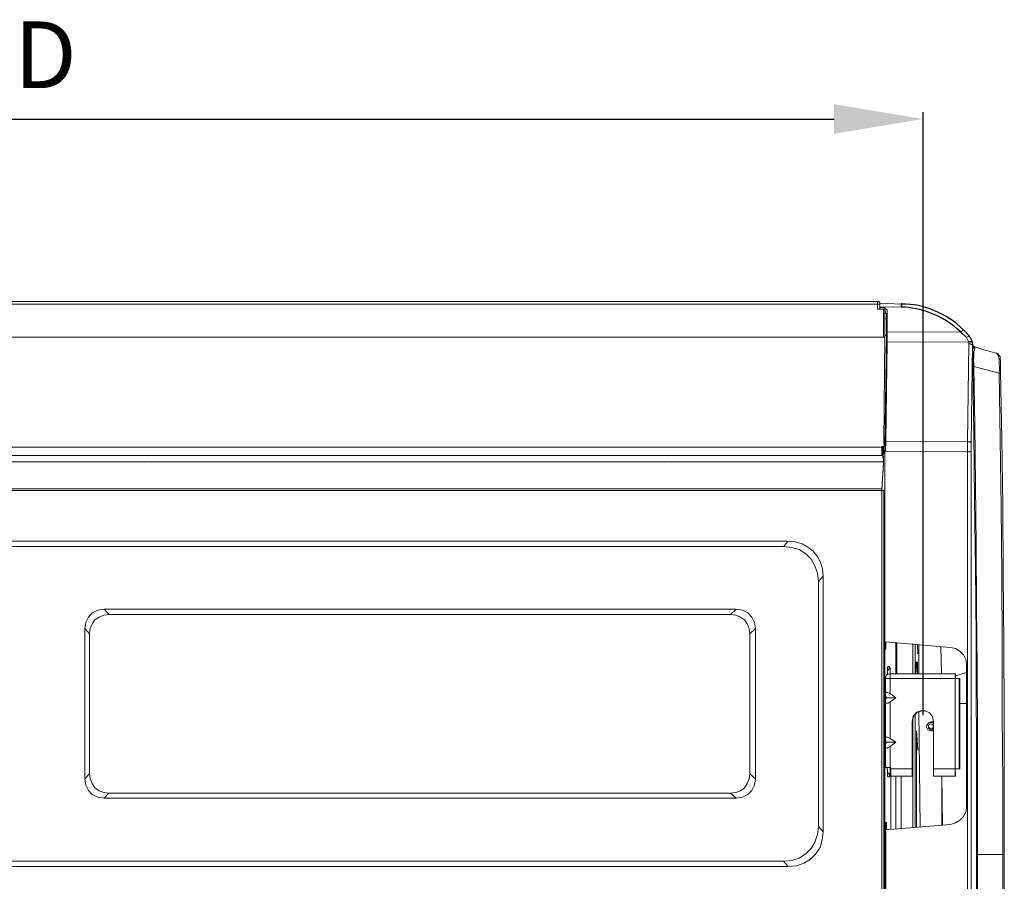
# Model space of a CAD drawing. Units: millimetres. Extents: x 1045 to 2424, y 563 to 1511.
# Drawn here: x 2247 to 2424, y 926 to 1081 of the extents above; entities that cross this region are included whole.
import ezdxf

# ---------------------------------------------------------------- set-up
doc = ezdxf.new("R2010")
doc.units = ezdxf.units.MM
doc.styles.get("Standard").update_dxf_attribs({"font": 'ARIAL.TTF', "height": 10})
doc.dimstyles.new('ISO-25', dxfattribs={"dimtxt": 12, "dimasz": 16, "dimexe": 1.25, "dimexo": 0.625, "dimgap": 4, "dimtad": 1, "dimdec": 0, "dimtxsty": 'Standard', "dimcen": 2.5, "dimadec": 0, "dimazin": 0, "dimtfac": 1, "dimtdec": 0, "dimtmove": 0, "dimatfit": 3, "dimfxl": 1, "dimarcsym": 0})

# ---------------------------------------------------------------- blocks, each defined once
blk = doc.blocks.new('*D14')
at = {"color": 0, "lineweight": -2}
for p, q in [((2093.72, 955.61), (2093.72, 1064.2)), ((2409.67, 955.61), (2409.67, 1064.2)), ((2109.72, 1062.95), (2393.67, 1062.95))]:
    blk.add_line(p, q, dxfattribs=at)
at = {"color": 0}
for points in [[(2109.72, 1065.62), (2109.72, 1060.29), (2093.72, 1062.95)], [(2393.67, 1065.62), (2393.67, 1060.29), (2409.67, 1062.95)]]:
    blk.add_solid(points, dxfattribs=at)
at = {"layer": 'Defpoints', "color": 0}
for p in [(2409.67, 1062.95), (2093.72, 954.99), (2409.67, 954.99)]:
    blk.add_point(p, dxfattribs=at)
at = {"color": 0, "insert": (2251.69, 1072.95), "char_height": 12, "attachment_point": 5}
blk.add_mtext('D', dxfattribs=at)

msp = doc.modelspace()

# ---------------------------------------------------------------- linework, layer by layer
at = {"color": 7, "lineweight": 0}
for points in [[(2401.59, 1030.11), (2102.23, 1030.11)], [(2401.59, 1030.11), (2401.5, 1030.01), (2401.5, 1029.82)], [(2401.87, 1029.82), (2401.87, 1029.92), (2401.87, 1029.92), (2401.78, 1030.01), (2401.78, 1030.01), (2401.69, 1030.11), (2401.69, 1030.11), (2401.59, 1030.11), (2401.59, 1030.11)], [(2102.14, 1029.64), (2251.82, 1029.64)], [(2251.82, 1029.64), (2401.5, 1029.64)], [(2401.5, 1029.82), (2401.5, 1029.73), (2401.5, 1029.64)], [(2401.5, 1029.64), (2401.5, 1028.69)], [(2401.5, 1029.64), (2401.59, 1029.64), (2401.69, 1029.64)], [(2402.53, 1028.69), (2401.5, 1028.69)], [(2401.69, 1029.64), (2401.78, 1029.64), (2401.87, 1029.64)], [(2401.87, 1029.73), (2401.87, 1029.82)], [(2401.87, 1029.16), (2401.87, 1029.73), (2401.97, 1029.82)], [(2401.87, 1029.73), (2401.87, 1029.82), (2401.87, 1029.82)], [(2401.87, 1029.82), (2401.87, 1029.82), (2401.87, 1029.82)], [(2401.87, 1029.73), (2401.87, 1029.73)], [(2401.87, 1029.73), (2401.87, 1029.73), (2401.87, 1029.64)], [(2401.87, 1028.69), (2401.87, 1029.64)], [(2401.87, 1029.64), (2401.87, 1029.64), (2401.87, 1029.64)], [(2401.87, 1029.16), (2401.87, 1028.98)], [(2405.74, 1029.07), (2401.87, 1029.16)], [(2401.87, 1028.98), (2401.87, 1029.07), (2401.87, 1029.07)], [(2401.87, 1028.69), (2401.87, 1028.98)], [(2401.97, 1028.79), (2401.87, 1028.79)], [(2401.97, 1029.82), (2405.74, 1029.64)], [(2401.97, 1028.79), (2401.97, 1028.69)], [(2402.53, 1028.69), (2402.53, 1023.7)], [(2402.82, 1028.6), (2402.72, 1028.6), (2402.53, 1028.69)], [(2402.82, 1028.6), (2402.82, 1027)], [(2403, 1027.94), (2402.82, 1028.6)], [(2403.19, 1028.51), (2403.19, 1024.64)], [(2405.83, 1029.73), (2405.83, 1029.73), (2405.74, 1029.73)], [(2405.74, 1029.64), (2405.74, 1029.54), (2405.74, 1029.07)], [(2405.74, 1029.07), (2405.74, 1029.07), (2405.83, 1029.07)], [(2405.83, 1029.07), (2405.83, 1029.16), (2405.83, 1029.26), (2405.83, 1029.45), (2405.83, 1029.54), (2405.83, 1029.64), (2405.83, 1029.64), (2405.83, 1029.73), (2405.83, 1029.64)], [(2402.82, 1027), (2402.82, 1023.98)], [(2402.82, 1027), (2403.1, 1027)], [(2403.19, 1027.94), (2403, 1027.94)], [(2403, 1027.94), (2403, 1027.94), (2403, 1027.94)], [(2403.19, 1027.94), (2403.1, 1027.85), (2403.1, 1027.47), (2403.1, 1027)], [(2403.1, 1027), (2403.1, 1023.98)], [(2403.19, 1027.75), (2403.19, 1027.85), (2403.19, 1027.94)], [(2403.19, 1025.96), (2403.19, 1026.34), (2403.19, 1026.62)], [(2403.19, 1025.21), (2403.19, 1025.58), (2403.19, 1025.96)], [(2403.19, 1025.96), (2403.19, 1025.96)], [(2403.19, 1024.64), (2403.19, 1022.85)], [(2403.19, 1024.64), (2416.48, 1024.55)], [(2416.77, 1024.83), (2416.67, 1024.73), (2416.58, 1024.64), (2416.48, 1024.55)], [(2416.48, 1024.55), (2417.52, 1023.6)], [(2417.99, 1023.89), (2416.95, 1025.02)], [(2101.19, 1023.7), (2251.82, 1023.7)], [(2251.82, 1023.7), (2101.19, 1023.7)], [(2251.82, 1023.7), (2402.53, 1023.7)], [(2402.53, 1023.7), (2251.82, 1023.7)], [(2402.82, 1023.42), (2402.72, 1023.6), (2402.53, 1023.7)], [(2402.53, 1023.7), (2402.53, 1023.7), (2402.53, 1023.7)], [(2402.82, 1023.7), (2402.72, 1023.7), (2402.53, 1023.7)], [(2402.63, 1004.66), (2402.82, 1023.98)], [(2402.82, 1023.7), (2402.63, 1023.7)], [(2403.1, 1023.98), (2402.82, 1003.81)], [(2403.1, 1023.98), (2402.82, 1023.98)], [(2403.19, 1022.85), (2403, 1004.94)], [(2417.9, 1022.76), (2403.19, 1022.85)], [(2417.71, 1023.7), (2417.52, 1023.6)], [(2417.52, 1023.6), (2417.71, 1023.23), (2417.9, 1022.76)], [(2417.9, 1022.76), (2417.9, 1022.57), (2417.9, 1022.47)], [(2417.99, 1023.89), (2417.99, 1023.89), (2417.99, 1023.89)], [(2417.99, 1023.89), (2418.37, 1023.32), (2418.56, 1022.76)], [(2418.56, 1022.66), (2418.56, 1022.76), (2418.56, 1022.76)], [(2418.56, 1022.76), (2418.56, 1022.28)], [(2417.9, 1022.47), (2417.71, 1004.85)], [(2418.37, 1004.66), (2418.56, 1022.28)], [(2418.65, 1022), (2418.65, 1022.38), (2418.56, 1022.66)], [(2418.56, 1022.28), (2418.65, 1021.91), (2418.65, 1021.62)], [(2418.75, 1021.81), (2418.65, 1021.81), (2418.56, 1021.81)], [(2418.75, 1022), (2418.75, 1022.1), (2418.65, 1022.1), (2418.65, 1022.1), (2418.65, 1022.19), (2418.65, 1022.19), (2418.65, 1022.28)], [(2418.65, 1021.62), (2418.65, 1021.72), (2418.75, 1021.81)], [(2418.75, 1021.81), (2418.65, 1021.62)], [(2418.65, 1021.62), (2418.65, 1020.96), (2418.65, 1020.12), (2418.65, 1019.27), (2418.65, 1018.33)], [(2418.75, 1022), (2418.75, 1022), (2418.75, 1022), (2418.75, 1022), (2418.75, 1022), (2418.75, 1022), (2418.75, 1022)], [(2419.03, 1021.72), (2418.93, 1021.91), (2418.75, 1022)], [(2418.75, 1022), (2418.84, 1021.91), (2419.03, 1021.72)], [(2418.75, 1021.81), (2418.75, 1022)], [(2418.75, 1021.81), (2418.84, 1021.72), (2418.93, 1021.72), (2419.03, 1021.72)], [(2418.75, 1021.81), (2418.75, 1021.81), (2418.75, 1021.81), (2418.75, 1021.81)], [(2418.75, 1021.81), (2418.75, 1021.81), (2418.75, 1021.81), (2418.75, 1021.81)], [(2419.03, 1021.72), (2418.93, 1021.34), (2418.84, 1021.06), (2418.84, 1020.59), (2418.84, 1020.12), (2418.75, 1019.55), (2418.84, 1018.99), (2418.84, 1018.42)], [(2422.89, 1020.78), (2420.82, 1021.34), (2418.84, 1022)], [(2423.65, 1017.38), (2423.65, 1017.57), (2423.65, 1017.76), (2423.65, 1018.04), (2423.65, 1018.23), (2423.65, 1018.42), (2423.65, 1018.7), (2423.65, 1018.89), (2423.65, 1019.08), (2423.65, 1019.36), (2423.65, 1019.55), (2423.55, 1019.74), (2423.55, 1019.93), (2423.55, 1020.02), (2423.55, 1020.21), (2423.46, 1020.3), (2423.36, 1020.4), (2423.27, 1020.59), (2423.18, 1020.68), (2422.99, 1020.78), (2422.89, 1020.78)], [(2423.36, 1017.19), (2423.46, 1018.04), (2423.36, 1018.99), (2423.36, 1019.74), (2423.18, 1020.3), (2423.08, 1020.59), (2422.89, 1020.78)], [(2418.84, 1018.42), (2418.75, 1018.42), (2418.65, 1018.42), (2418.65, 1018.33), (2418.65, 1018.33)], [(2418.65, 1018.33), (2418.84, 1006.45), (2418.93, 994.38), (2419.12, 982.13), (2419.22, 969.78), (2419.22, 960.07), (2419.31, 950.27), (2419.31, 940.47), (2419.31, 930.57)], [(2418.84, 1018.42), (2423.36, 1017.19)], [(2419.5, 930.57), (2419.5, 941.79), (2419.5, 953), (2419.41, 964.13), (2419.31, 975.16), (2419.22, 986.18), (2419.12, 997.12), (2419.03, 1007.86), (2418.84, 1018.42)], [(2423.65, 1017.38), (2423.65, 1018.04), (2423.65, 1018.42)], [(2423.36, 1017.19), (2423.55, 1017.19), (2423.65, 1017.29), (2423.65, 1017.38), (2423.65, 1017.38)], [(2423.36, 1017.19), (2423.55, 1005.22), (2423.74, 993.06), (2423.84, 980.72), (2423.93, 968.27), (2423.93, 955.83), (2424.02, 943.2), (2424.02, 930.57)], [(2424.31, 930.57), (2424.31, 943.2), (2424.31, 955.83), (2424.21, 968.46), (2424.12, 980.91), (2424.02, 993.25), (2423.84, 1005.41), (2423.65, 1017.38)], [(2403, 1013.14), (2403.1, 1013.61), (2403.1, 1013.9)], [(2403.1, 1012.67), (2403, 1012.86), (2403, 1013.14)], [(2403, 1013.14), (2403.1, 1013.14)], [(2101, 1003.9), (2251.63, 1003.9)], [(2251.63, 1003.9), (2402.25, 1003.9)], [(2402.25, 1004), (2402.53, 1004), (2402.63, 1004.09)], [(2402.35, 1004), (2402.25, 1002.58)], [(2402.25, 1002.49), (2402.35, 1004)], [(2402.25, 1004), (2402.25, 1003.9), (2402.25, 1003.9)], [(2402.25, 1004), (2402.25, 1003.9)], [(2402.25, 1003.9), (2402.25, 1002.77)], [(2402.25, 1002.77), (2402.25, 1003.9)], [(2402.25, 1003.9), (2402.25, 1003.9), (2402.25, 1003.9)], [(2402.25, 1003.9), (2402.25, 1003.9)], [(2402.35, 1004), (2402.44, 1003.9), (2402.44, 1003.72)], [(2402.44, 1003.62), (2402.35, 1003.72), (2402.35, 1003.9)], [(2402.44, 1002.11), (2402.44, 1004)], [(2402.53, 1001.45), (2402.44, 1003.72)], [(2402.44, 1003.62), (2402.44, 1003.72)], [(2402.53, 1001.26), (2402.44, 1003.62)], [(2402.53, 1004), (2402.63, 1002.68)], [(2402.82, 1003.81), (2402.63, 1004.66)], [(2402.63, 1004.19), (2402.63, 1004.09)], [(2402.63, 1004.09), (2402.63, 1004.09)], [(2402.82, 1003.81), (2402.82, 814.16)], [(2403, 1004.94), (2402.91, 1003.15)], [(2403, 1004.94), (2417.71, 1004.85)], [(2418.37, 1004.66), (2418.18, 1004.85), (2417.71, 1004.85)], [(2417.71, 1004.85), (2417.71, 1003.06)], [(2418.37, 1003.06), (2418.37, 1004), (2418.37, 1004.66)], [(2101, 1002.4), (2402.25, 1002.4)], [(2269.63, 1002.4), (2270.01, 1002.3), (2270.38, 1002.4)], [(2363.51, 1002.4), (2363.89, 1002.3), (2364.27, 1002.4)], [(2402.25, 1002.58), (2402.25, 1002.58), (2402.25, 1002.77)], [(2402.25, 1002.77), (2402.25, 1002.77)], [(2402.25, 1002.77), (2402.25, 1002.49), (2402.25, 1002.4)], [(2402.25, 1002.58), (2402.25, 1002.58)], [(2402.25, 1002.58), (2402.25, 1002.58), (2402.25, 1002.58)], [(2402.25, 1002.49), (2402.25, 1002.58)], [(2402.25, 1002.4), (2402.25, 1002.4), (2402.25, 1002.49)], [(2402.63, 1002.21), (2402.44, 1002.21)], [(2402.44, 1002.02), (2402.44, 1002.02), (2402.44, 1002.11)], [(2402.44, 1001.83), (2402.63, 1001.83)], [(2417.71, 1003.06), (2402.91, 1003.15)], [(2417.71, 1003.06), (2418.18, 1003.06), (2418.37, 1003.06)], [(2417.71, 1003.06), (2417.71, 814.63)], [(2418.37, 814.63), (2418.37, 1003.06)], [(2402.53, 1001.26), (2101.19, 1001.26)], [(2402.53, 1001.08), (2402.25, 996.36)], [(2402.53, 1000.89), (2402.25, 996.17)], [(2402.53, 1001.45), (2402.53, 1001.26)], [(2402.53, 1001.17), (2402.53, 1001.36), (2402.53, 1001.45)], [(2402.53, 1001.26), (2402.53, 1001.26), (2402.53, 1001.17)], [(2402.53, 1001.17), (2402.53, 1001.17)], [(2402.53, 1000.89), (2402.53, 1001.08), (2402.53, 1001.17)], [(2402.53, 1001.17), (2402.53, 1001.17), (2402.53, 1001.08)], [(2402.53, 1000.89), (2402.53, 1001.08)], [(2402.25, 996.36), (2101, 996.36)], [(2402.25, 996.36), (2402.25, 996.27), (2402.25, 996.08)], [(2402.25, 996.17), (2402.25, 996.36)], [(2402.25, 996.08), (2402.25, 996.17), (2402.25, 996.17)], [(2101, 996.08), (2402.25, 996.08)], [(2402.25, 996.08), (2402.25, 919.26)], [(2402.25, 996.08), (2402.53, 996.08), (2402.63, 996.08)], [(2402.63, 919.26), (2402.63, 996.08)], [(2402.63, 995.99), (2402.63, 996.08)], [(2117.78, 986.94), (2385.38, 986.94)], [(2118.82, 985.99), (2384.53, 985.99)], [(2384.53, 985.99), (2385.38, 986.94)], [(2390.85, 979.68), (2390.66, 981.19), (2390.19, 982.51), (2389.53, 983.73), (2388.58, 984.68), (2387.36, 985.43), (2386.04, 985.81), (2384.53, 985.99)], [(2389.9, 985.15), (2388.96, 985.9), (2387.92, 986.47), (2386.7, 986.84), (2385.38, 986.94)], [(2391.69, 980.62), (2391.6, 981.94), (2391.22, 983.17), (2390.66, 984.2), (2389.9, 985.15)], [(2391.69, 980.62), (2390.85, 979.68)], [(2391.69, 980.62), (2391.69, 934.62)], [(2390.85, 935.57), (2390.85, 979.68)], [(2258.79, 971.2), (2258.98, 972.33), (2259.45, 973.27), (2260.11, 974.02), (2261.15, 974.5), (2262.28, 974.68)], [(2260.58, 972.8), (2261.34, 973.27), (2262.18, 973.65), (2263.13, 973.74)], [(2262.28, 974.68), (2376.05, 974.68)], [(2262.28, 974.68), (2263.13, 973.74)], [(2375.01, 973.74), (2263.13, 973.74)], [(2375.01, 973.74), (2376.05, 974.68)], [(2375.01, 973.74), (2375.95, 973.65), (2376.8, 973.27), (2377.56, 972.8)], [(2376.05, 974.68), (2377.18, 974.5), (2378.12, 974.02), (2378.87, 973.27), (2379.35, 972.33), (2379.53, 971.2)], [(2259.64, 970.25), (2259.73, 971.2), (2260.11, 972.04), (2260.58, 972.8)], [(2377.56, 972.8), (2378.03, 972.04), (2378.4, 971.2), (2378.5, 970.25)], [(2258.79, 971.2), (2258.79, 944.14)], [(2259.64, 970.25), (2258.79, 971.2)], [(2259.64, 970.25), (2259.64, 945.09)], [(2379.53, 971.2), (2378.5, 970.25)], [(2378.5, 945.09), (2378.5, 970.25)], [(2379.53, 971.2), (2379.53, 944.14)], [(2414.6, 967.8), (2402.91, 968.84)], [(2402.91, 968.18), (2402.91, 968.56), (2403, 968.84)], [(2403, 967.43), (2402.91, 967.61), (2402.91, 968.18)], [(2402.91, 968.18), (2403, 968.18)], [(2403, 968.84), (2403, 968.56), (2403, 968.18)], [(2403, 968.18), (2403, 967.61), (2403, 967.43)], [(2404.8, 968.75), (2404.8, 963.09)], [(2404.98, 963.09), (2404.98, 968.65)], [(2407.81, 968.46), (2407.81, 963.09)], [(2408.28, 963.09), (2408.28, 968.37)], [(2408.66, 968.37), (2408.75, 966.67)], [(2408.75, 966.67), (2408.66, 968.37)], [(2408.94, 963.09), (2408.94, 968.37)], [(2412.9, 967.99), (2413, 963.09)], [(2413, 963.09), (2412.9, 967.99)], [(2414.6, 967.8), (2415.54, 967.61), (2416.3, 967.14), (2416.95, 966.48), (2417.43, 965.54), (2417.52, 964.6)], [(2403.19, 962.9), (2403.29, 963.66), (2403.29, 964.22), (2403.38, 964.41)], [(2403.66, 964.41), (2403.57, 963.94), (2403.19, 963.56)], [(2403.29, 964.22), (2403.29, 964.32), (2403.38, 964.41)], [(2403.66, 964.41), (2403.38, 964.41)], [(2403.66, 964.41), (2403.76, 964.03), (2403.76, 963.09)], [(2408.47, 964.5), (2408.47, 964.98), (2408.38, 965.16)], [(2408.66, 965.16), (2408.38, 965.16)], [(2408.38, 964.5), (2408.38, 964.98), (2408.38, 965.16)], [(2408.38, 965.16), (2408.66, 965.16)], [(2408.38, 964.32), (2408.38, 964.41), (2408.38, 964.5)], [(2408.38, 963.09), (2408.47, 964.32)], [(2408.38, 963.09), (2408.38, 964.32)], [(2408.47, 964.32), (2408.47, 964.41), (2408.47, 964.5)], [(2408.47, 964.32), (2408.66, 964.32)], [(2408.66, 965.16), (2408.66, 964.98), (2408.66, 964.5)], [(2408.66, 964.5), (2408.66, 964.41), (2408.66, 964.32)], [(2408.66, 964.32), (2408.66, 963.09)], [(2417.52, 964.6), (2417.52, 939.15)], [(2402.91, 962.24), (2403, 962.52), (2403.1, 962.81), (2403.38, 963), (2403.66, 963.09)], [(2403.19, 962.81), (2403.29, 963.09), (2403.29, 963.47), (2403.29, 963.75), (2403.29, 963.94), (2403.29, 964.13), (2403.29, 964.13), (2403.29, 964.22)], [(2403.66, 963.09), (2403.76, 963.09)], [(2403.76, 963.09), (2403.95, 963.09)], [(2403.76, 962.24), (2403.76, 962.52), (2403.76, 962.81), (2403.76, 963), (2403.76, 963.09)], [(2403.95, 963.09), (2415.45, 963.09)], [(2404.23, 963.09), (2404.23, 963.18), (2404.23, 963.09)], [(2405.36, 963.09), (2405.46, 963.09), (2405.46, 963.09)], [(2405.46, 963.09), (2405.64, 963.09), (2405.74, 963.09)], [(2405.74, 963.09), (2406.49, 963.09)], [(2406.49, 963.09), (2406.49, 963.09)], [(2415.45, 963.09), (2415.54, 963.09)], [(2415.45, 963.09), (2415.45, 962.81), (2415.45, 962.24)], [(2417.52, 963.28), (2415.54, 962.71)], [(2415.54, 962.43), (2415.54, 963.09)], [(2415.54, 963.09), (2415.54, 963.09)], [(2415.54, 963.09), (2415.54, 962.43)], [(2402.91, 962.24), (2402.91, 959.51)], [(2402.91, 962.24), (2403, 962.24), (2403.19, 962.24), (2403.38, 962.24), (2403.76, 962.24)], [(2403.76, 959.51), (2403.76, 962.24)], [(2403.76, 962.24), (2415.45, 962.24)], [(2415.45, 962.24), (2415.45, 962.24), (2415.45, 962.34), (2415.45, 962.43), (2415.45, 962.43), (2415.45, 962.43)], [(2415.45, 962.43), (2415.45, 962.43), (2415.54, 962.43)], [(2415.54, 962.43), (2415.45, 962.43)], [(2415.45, 962.24), (2415.45, 945.94)], [(2415.45, 962.24), (2416.01, 962.24), (2416.2, 962.24)], [(2416.3, 962.24), (2416.2, 962.24)], [(2416.2, 962.24), (2416.2, 945.94)], [(2416.3, 961.58), (2416.3, 962.05), (2416.3, 962.24)], [(2416.3, 946.6), (2416.3, 961.58)], [(2403.76, 959.51), (2403.29, 959.7), (2403, 959.7), (2402.91, 959.51)], [(2403, 958.75), (2402.91, 959.51)], [(2403.76, 959.51), (2404.8, 958.75)], [(2403, 958.75), (2402.91, 958)], [(2402.91, 958), (2402.91, 951.5)], [(2403.19, 957.81), (2403, 957.81), (2402.91, 958)], [(2403, 958.75), (2404.8, 958.75)], [(2403.76, 958), (2403.38, 957.81), (2403.19, 957.81)], [(2404.8, 958.75), (2403.76, 958)], [(2403.76, 951.4), (2403.76, 958)], [(2417.52, 957.72), (2416.3, 957.72)], [(2416.3, 957.72), (2417.52, 957.72)], [(2407.72, 954.51), (2407.91, 955.36), (2408.38, 956.02), (2409.23, 956.4), (2410.07, 956.4), (2410.83, 956.02), (2411.39, 955.36), (2411.58, 954.51)], [(2409.7, 956.4), (2408.66, 956.21), (2408, 955.46), (2407.72, 954.51)], [(2408.28, 935.47), (2408.28, 955.83)], [(2409.13, 935.47), (2408.94, 956.3)], [(2407.72, 954.51), (2407.72, 945.94)], [(2407.72, 954.51), (2407.72, 945.94)], [(2407.72, 954.51), (2407.72, 954.51)], [(2407.81, 955.17), (2407.81, 935.38)], [(2411.02, 954.32), (2410.55, 954.14), (2410.26, 953.57), (2410.55, 953), (2411.11, 952.82)], [(2410.36, 953.85), (2410.64, 954.23), (2411.11, 954.42)], [(2410.36, 953.85), (2410.36, 953.76)], [(2410.55, 953.76), (2410.73, 953.38), (2411.11, 953.19)], [(2411.11, 953), (2410.64, 953.29), (2410.64, 953.85), (2411.02, 954.04)], [(2411.11, 954.42), (2411.02, 954.32)], [(2411.58, 954.14), (2411.3, 954.23), (2411.02, 954.32)], [(2411.02, 954.04), (2411.39, 953.95), (2411.58, 953.66)], [(2411.11, 954.42), (2411.3, 954.42), (2411.58, 954.23)], [(2411.58, 945.94), (2411.58, 954.51)], [(2408.47, 935.47), (2408.47, 952.82)], [(2408.75, 949.33), (2408.47, 952.82)], [(2408.47, 952.82), (2408.47, 935.47)], [(2408.47, 952.82), (2408.75, 949.33)], [(2411.11, 953.19), (2411.39, 953.29), (2411.58, 953.48)], [(2411.58, 953.38), (2411.39, 953.1), (2411.11, 953)], [(2411.11, 953), (2411.11, 953.19)], [(2411.11, 952.82), (2411.3, 952.82), (2411.58, 953)], [(2403.76, 951.4), (2403.29, 951.69), (2403, 951.69), (2402.91, 951.4)], [(2403, 950.74), (2402.91, 951.4)], [(2403, 950.74), (2402.91, 949.99)], [(2403, 950.74), (2404.8, 950.74)], [(2403.76, 951.4), (2404.8, 950.74)], [(2404.8, 950.74), (2403.76, 949.99)], [(2402.91, 949.99), (2402.91, 946.22)], [(2403.19, 949.71), (2403, 949.8), (2402.91, 949.99)], [(2403.76, 949.99), (2403.38, 949.8), (2403.19, 949.71)], [(2403.76, 946.22), (2403.76, 949.99)], [(2416.3, 945.94), (2416.3, 946.12), (2416.3, 946.6)], [(2258.79, 944.14), (2259.64, 945.09)], [(2260.58, 942.54), (2260.11, 943.3), (2259.73, 944.14), (2259.64, 945.09)], [(2378.5, 945.09), (2378.4, 944.14), (2378.03, 943.3), (2377.56, 942.54)], [(2378.5, 945.09), (2379.53, 944.14)], [(2402.91, 946.22), (2403.76, 946.22)], [(2403.76, 946.22), (2403.19, 946.22), (2402.91, 946.22)], [(2403.29, 944.8), (2403.29, 944.8), (2403.29, 944.8), (2403.29, 944.9), (2403.29, 944.99), (2403.29, 945.09), (2403.29, 945.37), (2403.29, 945.56), (2403.19, 946.22)], [(2403.38, 944.52), (2403.29, 944.8), (2403.29, 945.37), (2403.19, 946.22)], [(2403.19, 945.37), (2403.57, 945.09), (2403.66, 944.52)], [(2403.38, 944.52), (2403.29, 944.71), (2403.29, 944.8)], [(2403.57, 946.22), (2403.85, 946.22)], [(2403.57, 946.22), (2403.66, 946.22), (2403.76, 946.22)], [(2403.76, 946.22), (2403.76, 945.37), (2403.76, 944.8), (2403.66, 944.52)], [(2403.85, 946.22), (2403.76, 946.22)], [(2403.85, 946.22), (2403.76, 946.22)], [(2403.85, 946.22), (2403.76, 946.22)], [(2403.85, 946.22), (2403.85, 945.94)], [(2403.85, 935.1), (2403.85, 946.22)], [(2407.72, 945.94), (2403.85, 945.94)], [(2403.95, 944.62), (2403.85, 944.8), (2403.85, 945.28), (2403.85, 945.94)], [(2407.72, 945.28), (2407.72, 945.46), (2407.72, 945.94)], [(2407.72, 945.94), (2407.72, 945.28), (2407.72, 944.8), (2407.72, 944.62)], [(2407.72, 945.28), (2407.81, 945.28)], [(2407.81, 944.62), (2407.81, 945.28)], [(2407.81, 945.28), (2407.81, 945.28)], [(2407.81, 945.28), (2407.81, 944.62)], [(2415.45, 945.94), (2411.58, 945.94)], [(2411.58, 944.62), (2411.58, 944.8), (2411.58, 945.28), (2411.58, 945.94)], [(2415.45, 945.28), (2415.45, 945.46), (2415.45, 945.94)], [(2415.45, 945.94), (2415.45, 945.94)], [(2415.45, 945.94), (2415.45, 945.28), (2415.45, 944.8), (2415.45, 944.62)], [(2416.2, 945.94), (2416.01, 945.94), (2415.45, 945.94)], [(2415.45, 945.94), (2415.54, 945.94), (2415.64, 945.94)], [(2415.45, 945.28), (2415.54, 945.28)], [(2415.54, 944.62), (2415.54, 945.28)], [(2415.54, 945.28), (2415.54, 944.62)], [(2415.54, 945.28), (2415.54, 945.28)], [(2416.2, 945.94), (2415.64, 945.94)], [(2416.2, 945.94), (2416.3, 945.94)], [(2262.28, 940.66), (2261.15, 940.85), (2260.11, 941.32), (2259.45, 942.07), (2258.98, 943.01), (2258.79, 944.14)], [(2379.53, 944.14), (2379.35, 943.01), (2378.87, 942.07), (2378.12, 941.32), (2377.18, 940.85), (2376.05, 940.66)], [(2403.38, 944.52), (2403.66, 944.52)], [(2403.95, 944.62), (2403.95, 944.62)], [(2403.95, 944.62), (2407.72, 944.62)], [(2403.95, 944.62), (2404.23, 944.62), (2404.61, 944.62)], [(2407.25, 944.62), (2404.61, 944.62)], [(2404.8, 935.1), (2404.8, 944.62)], [(2405.74, 944.62), (2405.74, 935.19)], [(2407.25, 944.62), (2407.62, 944.62), (2407.81, 944.62)], [(2407.72, 944.62), (2407.81, 944.62)], [(2411.68, 944.62), (2411.58, 944.62)], [(2411.58, 944.62), (2415.45, 944.62)], [(2411.68, 944.62), (2411.87, 944.62), (2412.34, 944.62)], [(2414.88, 944.62), (2412.34, 944.62)], [(2413.09, 944.62), (2413.09, 935.85)], [(2413.18, 935.85), (2413.09, 944.62)], [(2414.88, 944.62), (2415.35, 944.62), (2415.54, 944.62)], [(2415.45, 944.62), (2415.54, 944.62)], [(2263.13, 941.6), (2262.18, 941.69), (2261.34, 941.98), (2260.58, 942.54)], [(2263.13, 941.6), (2262.28, 940.66)], [(2263.13, 941.6), (2375.01, 941.6)], [(2377.56, 942.54), (2376.8, 941.98), (2375.95, 941.69), (2375.01, 941.6)], [(2376.05, 940.66), (2375.01, 941.6)], [(2376.05, 940.66), (2262.28, 940.66)], [(2417.52, 939.15), (2417.43, 938.3), (2416.95, 937.36), (2416.3, 936.7), (2415.54, 936.23), (2414.6, 935.94)], [(2402.91, 936.13), (2402.91, 936.23), (2402.91, 936.32)], [(2402.91, 936.32), (2403.1, 936.32)], [(2403.1, 936.32), (2402.91, 936.32)], [(2402.91, 929.44), (2402.91, 936.13)], [(2402.91, 936.13), (2403.1, 936.13)], [(2414.6, 935.94), (2403, 935)], [(2403.1, 936.32), (2403.1, 936.23), (2403.1, 936.13)], [(2403.1, 935.38), (2403.1, 936.13)], [(2384.53, 929.35), (2386.04, 929.44), (2387.36, 929.91), (2388.58, 930.67), (2389.53, 931.61), (2390.19, 932.74), (2390.66, 934.15), (2390.85, 935.57)], [(2391.69, 934.62), (2391.51, 933.21), (2391.13, 931.8), (2390.37, 930.67), (2389.43, 929.72), (2388.21, 928.97), (2386.89, 928.5), (2385.38, 928.4)], [(2390.85, 935.57), (2391.69, 934.62)], [(2402.91, 935.38), (2403, 935.38)], [(2403, 935.38), (2403.1, 935.38), (2403.1, 935.38)], [(2403, 896.54), (2403, 935)], [(2403.1, 935), (2403.1, 935.38)], [(2419.5, 930.57), (2419.41, 930.57), (2419.41, 930.57), (2419.31, 930.57), (2419.31, 930.57)], [(2419.31, 930.57), (2419.31, 814.63)], [(2419.5, 814.63), (2419.5, 930.57)], [(2419.5, 930.57), (2424.02, 930.57)], [(2424.02, 930.57), (2424.21, 930.57), (2424.31, 930.57), (2424.31, 930.57), (2424.31, 930.57)], [(2424.02, 930.57), (2424.02, 814.73)], [(2424.31, 814.73), (2424.31, 930.67)], [(2118.82, 929.35), (2384.53, 929.35)], [(2385.38, 928.4), (2384.53, 929.35)], [(2402.91, 930.19), (2403, 930.19)], [(2403, 930.19), (2402.91, 930.19)], [(2402.91, 929.25), (2402.91, 929.25), (2402.91, 929.44)], [(2403, 929.44), (2402.91, 929.44)], [(2403, 929.25), (2402.91, 929.25)], [(2403, 930.19), (2403, 930.19), (2403, 930.19)], [(2385.38, 928.4), (2117.78, 928.4)]]:
    msp.add_lwpolyline(points, dxfattribs=at)
at = {"color": 7}
for centre, radius, start, end in [((2402.19, 1027.79), 1.23, 35.651, 105.0413), ((2406.04, 1015.66), 13.98, 65.8178, 90.8636), ((2405.49, 1014.36), 14.72, 68.322, 88.6503), ((2406.3, 1014.49), 14.96, 44.7368, 68.5548), ((2405.2, 1012.42), 16.63, 47.0647, 69.8816), ((2416.93, 1024.85), 0.163, 78.9039, 188.8227), ((2417.95, 1023.65), 0.241, 78.8549, 168.5252), ((2418.23, 1022.33), 0.537, 74.7449, 127.875), ((2418.51, 1022.9), 0.149, 198.4349, 288.4349), ((2417.88, 1021.17), 1.3, 58.7995, 89.3097)]:
    msp.add_arc(centre, radius, start, end, dxfattribs=at)

# ---------------------------------------------------------------- dimensions: what is measured, and where the dimension line sits
dim = msp.add_linear_dim(base=(2409.67, 1062.95), p1=(2093.72, 954.99), p2=(2409.67, 954.99), text='D', dimstyle='ISO-25', dxfattribs=at)
dim.commit()
dim.dimension.update_dxf_attribs({"geometry": '*D14', "text_midpoint": (2251.69, 1062.95), "dimtype": 160})

doc.saveas('drawing.dxf')
